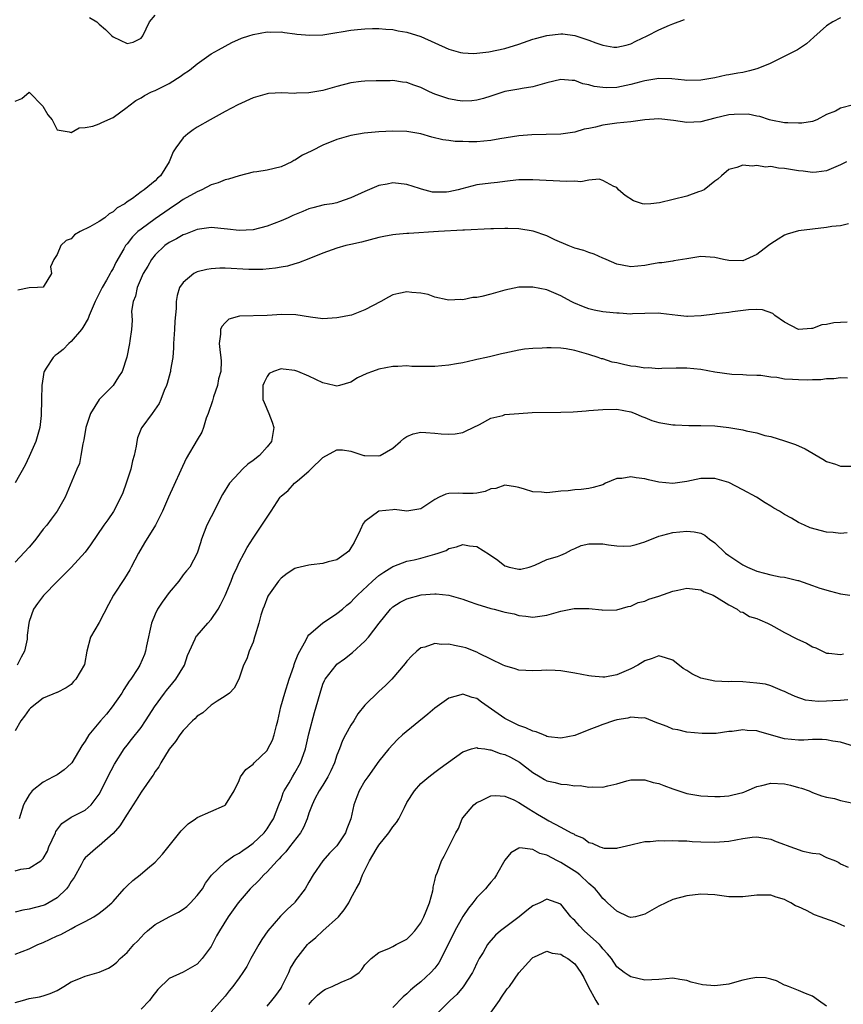
# Model space of a CAD drawing. Units: inches. Extents: x 2562000 to 2565000, y 1539000 to 1542000.
# Drawn here: x 2562540 to 2562657, y 1539976 to 1540117 of the extents above; entities that cross this region are included whole.
import ezdxf

# ---------------------------------------------------------------- set-up
doc = ezdxf.new("R2010")
doc.units = ezdxf.units.IN
doc.header["$MEASUREMENT"] = 0
doc.layers.add('LD25621539_2ft', color=93, linetype='Continuous')

msp = doc.modelspace()

# ---------------------------------------------------------------- linework, layer by layer
at = {"layer": 'LD25621539_2ft'}
for points, elevation in [([(2562539, 1540105.65), (2562539.93, 1540106.07), (2562541, 1540106.97), (2562542.93, 1540104.93), (2562543.69, 1540103.69), (2562544.28, 1540103), (2562545, 1540101.57), (2562546.73, 1540101.27), (2562547, 1540101.17), (2562548.16, 1540101.84), (2562549, 1540101.88), (2562550.08, 1540102.08), (2562551, 1540102.43), (2562551.37, 1540102.63), (2562553, 1540103.31), (2562555, 1540104.79), (2562555.23, 1540105), (2562556.25, 1540105.75), (2562557, 1540106.15), (2562557.5, 1540106.5), (2562558.49, 1540107), (2562559, 1540107.2), (2562561, 1540108.21), (2562562.72, 1540109.28), (2562563, 1540109.52), (2562563.9, 1540110.1), (2562565, 1540111.02), (2562567, 1540112.43), (2562568.05, 1540113), (2562569, 1540113.56), (2562569.95, 1540114.05), (2562571.34, 1540114.66), (2562572.38, 1540115), (2562573, 1540115.19), (2562575, 1540115.59), (2562575.56, 1540115.56), (2562577, 1540115.59), (2562577.48, 1540115.48), (2562579, 1540115.32), (2562579.27, 1540115.27), (2562581.11, 1540115.11), (2562583, 1540115.17), (2562585, 1540115.47), (2562585.58, 1540115.58), (2562587, 1540115.81), (2562587.94, 1540115.94), (2562589, 1540116.03), (2562590.08, 1540116.08), (2562591, 1540116.08), (2562591.98, 1540115.98), (2562593, 1540115.9), (2562593.73, 1540115.73), (2562595, 1540115.53), (2562597, 1540114.94), (2562599, 1540114.01), (2562601, 1540113.1), (2562602.65, 1540112.65), (2562603, 1540112.57), (2562604.51, 1540112.51), (2562605, 1540112.54), (2562606.73, 1540112.73), (2562609, 1540113.2), (2562611, 1540113.8), (2562613, 1540114.52), (2562613.37, 1540114.63), (2562615, 1540115.08), (2562617, 1540115.31), (2562617.3, 1540115.3), (2562619, 1540115.06), (2562621, 1540114.38), (2562621.99, 1540114.01), (2562623, 1540113.68), (2562624.59, 1540113.41), (2562625, 1540113.38), (2562626.32, 1540113.68), (2562627, 1540113.89), (2562627.73, 1540114.27), (2562629.33, 1540115), (2562631, 1540115.86), (2562632.56, 1540116.56), (2562633, 1540116.74), (2562634.67, 1540117.33)], 8340), ([(2562657, 1540117.58), (2562655.87, 1540117), (2562655, 1540116.45), (2562653.18, 1540114.82), (2562652.11, 1540113.89), (2562650.84, 1540113), (2562646.82, 1540111), (2562645, 1540110.28), (2562643.99, 1540110.01), (2562643, 1540109.79), (2562642.31, 1540109.69), (2562641, 1540109.42), (2562640.62, 1540109.38), (2562639, 1540109.02), (2562637, 1540108.68), (2562635, 1540108.63), (2562634.69, 1540108.69), (2562632.86, 1540108.86), (2562631, 1540108.89), (2562629, 1540108.56), (2562628.44, 1540108.44), (2562627, 1540108.04), (2562625, 1540107.64), (2562623.57, 1540107.57), (2562623, 1540107.6), (2562621.76, 1540107.76), (2562621, 1540108.02), (2562620.17, 1540108.17), (2562619, 1540108.61), (2562618.61, 1540108.61), (2562617, 1540108.77), (2562615, 1540108.31), (2562613, 1540107.71), (2562611.47, 1540107.47), (2562611, 1540107.37), (2562609, 1540107.04), (2562607, 1540106.4), (2562605.95, 1540106.05), (2562605, 1540105.79), (2562604.29, 1540105.71), (2562603, 1540105.67), (2562602.22, 1540105.78), (2562601, 1540105.99), (2562599, 1540106.66), (2562598.21, 1540107), (2562597, 1540107.6), (2562595.97, 1540107.97), (2562595, 1540108.35), (2562594.39, 1540108.39), (2562593, 1540108.61), (2562592.59, 1540108.59), (2562590.58, 1540108.58), (2562589, 1540108.52), (2562588.47, 1540108.47), (2562587, 1540108.28), (2562585, 1540107.77), (2562583, 1540107.2), (2562581, 1540106.85), (2562579.2, 1540106.8), (2562579, 1540106.78), (2562577.13, 1540106.87), (2562575.23, 1540106.77), (2562575, 1540106.74), (2562573, 1540106.13), (2562570.85, 1540105.15), (2562569, 1540104.18), (2562566.85, 1540103), (2562565, 1540101.94), (2562564.42, 1540101.58), (2562563.68, 1540101), (2562563, 1540100.4), (2562561.97, 1540099), (2562561.59, 1540098.41), (2562561.02, 1540097), (2562559.77, 1540095), (2562559.36, 1540094.64), (2562559, 1540094.27), (2562557.44, 1540093), (2562557, 1540092.69), (2562555.76, 1540091.76), (2562555, 1540091.26), (2562554.67, 1540091), (2562553.59, 1540090.41), (2562553, 1540089.82), (2562552.43, 1540089.57), (2562551.8, 1540089), (2562551, 1540088.47), (2562549.69, 1540087.69), (2562548.29, 1540087), (2562547.46, 1540086.54), (2562547, 1540085.99), (2562546.28, 1540085.72), (2562545.52, 1540085), (2562545, 1540083.73), (2562544.53, 1540083), (2562544.05, 1540081.95), (2562544.18, 1540081), (2562543, 1540079.06), (2562542.2, 1540079), (2562541, 1540078.96), (2562539.37, 1540078.63)], 8338), ([(2562549.64, 1540117.64), (2562550.66, 1540117), (2562551, 1540116.68), (2562551.92, 1540115.92), (2562552.82, 1540115), (2562553, 1540114.85), (2562555, 1540113.92), (2562555.88, 1540114.12), (2562557, 1540114.67), (2562557.24, 1540115), (2562558.2, 1540117), (2562559, 1540117.95)], 8342), ([(2562658.86, 1540105.14), (2562657, 1540104.68), (2562656.26, 1540104.26), (2562655, 1540103.75), (2562653.6, 1540103), (2562653, 1540102.78), (2562651.46, 1540102.54), (2562651, 1540102.53), (2562649.45, 1540102.55), (2562649, 1540102.59), (2562647, 1540102.95), (2562646.82, 1540103), (2562645.47, 1540103.47), (2562645, 1540103.51), (2562643.79, 1540103.79), (2562641.78, 1540103.78), (2562641, 1540103.7), (2562639, 1540103.24), (2562637, 1540102.72), (2562635, 1540102.61), (2562633.11, 1540102.89), (2562631, 1540103.14), (2562629, 1540103), (2562627, 1540102.71), (2562625, 1540102.5), (2562623, 1540102.24), (2562621.96, 1540101.96), (2562621, 1540101.76), (2562620.36, 1540101.64), (2562619, 1540101.23), (2562617, 1540100.97), (2562614.92, 1540100.92), (2562612.84, 1540100.84), (2562611, 1540100.69), (2562608.26, 1540100.26), (2562607, 1540100.02), (2562605, 1540099.86), (2562603.84, 1540099.84), (2562603, 1540099.89), (2562601.91, 1540099.91), (2562601, 1540100.06), (2562600.15, 1540100.15), (2562598.54, 1540100.54), (2562596.98, 1540100.98), (2562595, 1540101.32), (2562593, 1540101.38), (2562591, 1540101.28), (2562588.9, 1540101.1), (2562587, 1540100.77), (2562585, 1540100.19), (2562583, 1540099.37), (2562581.43, 1540098.57), (2562580.08, 1540097.92), (2562579, 1540097.22), (2562578.84, 1540097.16), (2562578.56, 1540097), (2562577, 1540096.29), (2562576.02, 1540096.02), (2562575, 1540095.81), (2562573.56, 1540095.56), (2562573, 1540095.49), (2562571, 1540094.99), (2562569.5, 1540094.5), (2562569, 1540094.42), (2562568.01, 1540093.99), (2562567, 1540093.7), (2562565.7, 1540093), (2562565, 1540092.72), (2562563, 1540091.59), (2562562.16, 1540091), (2562561.47, 1540090.53), (2562561, 1540090.23), (2562559, 1540088.84), (2562557, 1540087.37), (2562556.54, 1540087), (2562555.76, 1540086.24), (2562555, 1540085.24), (2562554.79, 1540085), (2562554.54, 1540084.54), (2562553.4, 1540082.6), (2562553, 1540081.73), (2562552.72, 1540081.28), (2562552.58, 1540081), (2562552.06, 1540080.06), (2562551.42, 1540079), (2562551.27, 1540078.73), (2562550.41, 1540077), (2562549.57, 1540075), (2562549.41, 1540074.59), (2562548.69, 1540073.31), (2562548.46, 1540073), (2562547, 1540071.28), (2562546.67, 1540071), (2562545.84, 1540070.16), (2562545, 1540069.47), (2562544.73, 1540069.27), (2562544.43, 1540069), (2562543.45, 1540067.45), (2562543.15, 1540067), (2562543.11, 1540066.89), (2562543, 1540066.21), (2562542.82, 1540065), (2562542.76, 1540063), (2562542.77, 1540062.77), (2562542.73, 1540061), (2562542.71, 1540060.71), (2562542.51, 1540059), (2562541.93, 1540057), (2562541, 1540054.84), (2562540.42, 1540053.59), (2562539, 1540051.06)], 8336), ([(2562657.83, 1540097), (2562657, 1540096.54), (2562655, 1540095.68), (2562653.53, 1540095.53), (2562653, 1540095.45), (2562651.65, 1540095.65), (2562651, 1540095.7), (2562649, 1540096.05), (2562648.1, 1540096.1), (2562647, 1540096.3), (2562646.25, 1540096.25), (2562645, 1540096.48), (2562644.36, 1540096.36), (2562643, 1540096.52), (2562642.16, 1540096.16), (2562641, 1540095.87), (2562639.95, 1540095), (2562639.47, 1540094.53), (2562639, 1540094.24), (2562637.47, 1540093), (2562637, 1540092.79), (2562636.69, 1540092.69), (2562635, 1540092.06), (2562631.12, 1540091.12), (2562629.89, 1540091), (2562629, 1540090.94), (2562628.68, 1540091), (2562627.41, 1540091.41), (2562626.19, 1540092.19), (2562625.26, 1540093), (2562625, 1540093.31), (2562624.56, 1540093.44), (2562623, 1540094.31), (2562622.49, 1540094.49), (2562621, 1540094.36), (2562619.85, 1540094.15), (2562619, 1540094.23), (2562617.83, 1540094.17), (2562613, 1540094.43), (2562611, 1540094.4), (2562609.75, 1540094.25), (2562609, 1540094.2), (2562607.96, 1540094.04), (2562607, 1540093.96), (2562605, 1540093.68), (2562602.85, 1540093.15), (2562602.33, 1540093), (2562601, 1540092.68), (2562600.66, 1540092.66), (2562599, 1540092.63), (2562598.66, 1540092.66), (2562597.09, 1540093.09), (2562596.81, 1540093.19), (2562595, 1540093.77), (2562593, 1540093.97), (2562592.2, 1540093.8), (2562591, 1540093.59), (2562589, 1540092.76), (2562587, 1540091.82), (2562585.2, 1540091.2), (2562585, 1540091.14), (2562584.31, 1540091), (2562583.18, 1540090.82), (2562581.57, 1540090.43), (2562581, 1540090.25), (2562580.11, 1540089.89), (2562578.7, 1540089.3), (2562578.04, 1540089), (2562577, 1540088.57), (2562575, 1540087.8), (2562573, 1540087.27), (2562571, 1540087.15), (2562569.35, 1540087.35), (2562567, 1540087.58), (2562565.37, 1540087.37), (2562565, 1540087.31), (2562563.37, 1540086.63), (2562563, 1540086.53), (2562562.04, 1540085.96), (2562561, 1540085.46), (2562560.37, 1540085), (2562559, 1540083.7), (2562558.47, 1540083), (2562557.94, 1540082.06), (2562557.31, 1540081), (2562556.44, 1540079), (2562556.21, 1540077.79), (2562555.88, 1540077), (2562555.65, 1540075.65), (2562555.68, 1540075), (2562555.73, 1540074.27), (2562555.63, 1540073), (2562555.4, 1540071.4), (2562555.36, 1540071), (2562554.96, 1540069.04), (2562554.29, 1540067), (2562553.77, 1540066.23), (2562553.01, 1540065), (2562551, 1540063.01), (2562549.75, 1540061), (2562549.09, 1540059), (2562548.79, 1540057.21), (2562548.65, 1540056.65), (2562548.4, 1540055), (2562548.17, 1540053.83), (2562547.8, 1540053), (2562546.15, 1540049), (2562544.98, 1540047), (2562544.12, 1540045.88), (2562543.5, 1540045), (2562543, 1540044.43), (2562541.94, 1540043), (2562541.52, 1540042.48), (2562541, 1540041.87), (2562539, 1540039.74)], 8334), ([(2562658.11, 1540088.11), (2562657, 1540087.83), (2562655.72, 1540087.72), (2562655, 1540087.58), (2562651, 1540087.1), (2562649.37, 1540086.63), (2562649, 1540086.51), (2562648.05, 1540085.95), (2562647, 1540085.25), (2562646.7, 1540085), (2562645, 1540083.71), (2562643.45, 1540083), (2562643, 1540082.85), (2562641, 1540082.86), (2562640.27, 1540083), (2562639, 1540083.32), (2562637, 1540083.45), (2562635, 1540083.13), (2562633.18, 1540082.82), (2562633, 1540082.8), (2562631.44, 1540082.56), (2562631, 1540082.53), (2562629.72, 1540082.28), (2562629, 1540082.17), (2562627, 1540081.98), (2562625.77, 1540082.23), (2562625, 1540082.36), (2562623.5, 1540083), (2562623.17, 1540083.17), (2562623, 1540083.23), (2562621.79, 1540083.79), (2562621, 1540084.03), (2562620.29, 1540084.29), (2562619, 1540084.64), (2562618.04, 1540085), (2562616.15, 1540085.85), (2562615, 1540086.41), (2562613.07, 1540087.07), (2562611, 1540087.4), (2562609.43, 1540087.43), (2562609, 1540087.46), (2562607.4, 1540087.4), (2562607, 1540087.41), (2562603.23, 1540087.23), (2562603, 1540087.2), (2562599.52, 1540087), (2562595.28, 1540086.72), (2562595, 1540086.73), (2562593.42, 1540086.58), (2562593, 1540086.55), (2562591.69, 1540086.31), (2562591, 1540086.17), (2562588.5, 1540085.5), (2562587, 1540085.18), (2562586.25, 1540085), (2562585, 1540084.66), (2562583, 1540083.9), (2562581, 1540083.09), (2562579.48, 1540082.52), (2562579, 1540082.4), (2562577.92, 1540082.08), (2562577, 1540081.93), (2562576.23, 1540081.77), (2562574.39, 1540081.61), (2562573, 1540081.59), (2562572.4, 1540081.6), (2562569, 1540081.77), (2562568.24, 1540081.76), (2562567, 1540081.68), (2562566.41, 1540081.59), (2562565, 1540081.23), (2562564.83, 1540081.17), (2562564.53, 1540081), (2562563, 1540079.73), (2562562.51, 1540079), (2562562.14, 1540077.86), (2562562.01, 1540077), (2562562, 1540076), (2562561.8, 1540074.2), (2562561.78, 1540073), (2562561.65, 1540071), (2562561.64, 1540070.36), (2562561.52, 1540069), (2562561.21, 1540067.21), (2562561.2, 1540067), (2562561.17, 1540066.83), (2562561, 1540066.35), (2562560.72, 1540065.28), (2562560.61, 1540065), (2562560.29, 1540064.29), (2562559.82, 1540063), (2562559.58, 1540062.42), (2562558.59, 1540061), (2562557.1, 1540059), (2562557.06, 1540058.94), (2562556.49, 1540057.51), (2562556.38, 1540057), (2562556.31, 1540056.31), (2562556.03, 1540055), (2562555.79, 1540054.21), (2562555.55, 1540053), (2562554.88, 1540051), (2562554.37, 1540049.63), (2562554.1, 1540049), (2562553.04, 1540046.96), (2562552.23, 1540045.77), (2562551.66, 1540045), (2562549.78, 1540042.22), (2562549, 1540041.13), (2562547, 1540038.94), (2562545.06, 1540037), (2562543.05, 1540034.95), (2562542.2, 1540033.8), (2562541.64, 1540033), (2562541, 1540031.22), (2562540.94, 1540031), (2562540.73, 1540029.27), (2562540.73, 1540029), (2562540.7, 1540028.7), (2562540.33, 1540027), (2562539.86, 1540026.14), (2562539.29, 1540025)], 8332), ([(2562657.94, 1540074.06), (2562657, 1540073.99), (2562656.03, 1540073.97), (2562655, 1540073.73), (2562654.33, 1540073.67), (2562653, 1540073.15), (2562652.85, 1540073.15), (2562651, 1540072.99), (2562649, 1540074.07), (2562647.61, 1540075), (2562647.29, 1540075.29), (2562645.81, 1540075.81), (2562645, 1540075.88), (2562643.83, 1540075.83), (2562641.53, 1540075.53), (2562641, 1540075.44), (2562639.23, 1540075.23), (2562639, 1540075.19), (2562637.05, 1540074.95), (2562635.13, 1540074.87), (2562635, 1540074.87), (2562633.75, 1540075), (2562631.29, 1540075.29), (2562631, 1540075.33), (2562629, 1540075.29), (2562627.23, 1540075.23), (2562627, 1540075.21), (2562625.32, 1540075.32), (2562625, 1540075.32), (2562623.47, 1540075.47), (2562623, 1540075.52), (2562621.76, 1540075.76), (2562621, 1540075.95), (2562620.24, 1540076.24), (2562618.84, 1540076.84), (2562618.5, 1540077), (2562617, 1540077.84), (2562615, 1540078.66), (2562613, 1540079.08), (2562611, 1540079.05), (2562609, 1540078.65), (2562607, 1540078.05), (2562605.72, 1540077.72), (2562605, 1540077.56), (2562604.44, 1540077.56), (2562603, 1540077.26), (2562602.71, 1540077.29), (2562601, 1540077.21), (2562600.76, 1540077.24), (2562599, 1540077.61), (2562598.02, 1540078.02), (2562597, 1540078.18), (2562595.7, 1540078.3), (2562595, 1540078.4), (2562593.83, 1540078.17), (2562593, 1540077.94), (2562592.35, 1540077.65), (2562591.29, 1540077), (2562589, 1540075.83), (2562587.07, 1540075.07), (2562586.79, 1540075), (2562585.28, 1540074.72), (2562585, 1540074.65), (2562583, 1540074.55), (2562581.23, 1540074.77), (2562579.12, 1540075.12), (2562577.14, 1540075.14), (2562575, 1540075.01), (2562571.09, 1540074.91), (2562569.54, 1540074.46), (2562569, 1540073.97), (2562568.55, 1540073.45), (2562568.36, 1540073), (2562568.35, 1540072.35), (2562568.15, 1540071), (2562568.28, 1540069.72), (2562568.42, 1540069), (2562568.46, 1540068.46), (2562568.38, 1540067), (2562568.07, 1540065.93), (2562567.9, 1540065), (2562567.35, 1540063.35), (2562567.24, 1540063), (2562567.21, 1540062.79), (2562566.58, 1540061), (2562566.31, 1540060.31), (2562565.93, 1540059), (2562565.69, 1540058.31), (2562565, 1540057.22), (2562563.44, 1540054.56), (2562560.91, 1540049), (2562560.08, 1540047), (2562559.08, 1540045), (2562557.5, 1540042.5), (2562556.64, 1540041), (2562555.6, 1540039), (2562555.38, 1540038.62), (2562554.62, 1540037.38), (2562553.06, 1540035), (2562552.34, 1540033.66), (2562551, 1540031.07), (2562549.77, 1540029), (2562549.23, 1540027), (2562548.93, 1540025.07), (2562547.67, 1540023), (2562547.33, 1540022.67), (2562547, 1540022.2), (2562546.27, 1540021.73), (2562545, 1540021.09), (2562544.95, 1540021.05), (2562543, 1540020.27), (2562541.17, 1540018.83), (2562541, 1540018.66), (2562540.32, 1540017.68), (2562539.81, 1540017), (2562539, 1540015.6)], 8330), ([(2562657.96, 1540066.04), (2562657, 1540066.11), (2562656.04, 1540065.96), (2562655, 1540065.96), (2562654.18, 1540065.82), (2562653, 1540065.82), (2562652.23, 1540065.77), (2562651, 1540065.79), (2562650.14, 1540065.86), (2562649, 1540065.91), (2562647.88, 1540066.12), (2562647, 1540066.18), (2562645.6, 1540066.4), (2562645, 1540066.43), (2562643.54, 1540066.46), (2562643, 1540066.5), (2562641.44, 1540066.56), (2562639, 1540066.91), (2562637, 1540067.27), (2562635, 1540067.47), (2562633.47, 1540067.47), (2562631.44, 1540067.44), (2562631, 1540067.39), (2562629.51, 1540067.51), (2562629, 1540067.48), (2562627.71, 1540067.71), (2562627, 1540067.78), (2562625.98, 1540067.98), (2562625, 1540068.23), (2562624.35, 1540068.35), (2562623, 1540068.8), (2562622.83, 1540068.83), (2562622.36, 1540069), (2562621, 1540069.44), (2562619, 1540070.01), (2562617.78, 1540070.22), (2562617, 1540070.34), (2562615.61, 1540070.39), (2562615, 1540070.39), (2562614.32, 1540070.32), (2562613, 1540070.29), (2562611.82, 1540070.18), (2562611, 1540070.04), (2562609, 1540069.64), (2562608.5, 1540069.5), (2562607, 1540069.16), (2562606.36, 1540069), (2562605, 1540068.69), (2562604.63, 1540068.63), (2562603, 1540068.25), (2562602.11, 1540068.11), (2562601, 1540067.88), (2562599, 1540067.71), (2562597.69, 1540067.69), (2562597, 1540067.73), (2562595.72, 1540067.72), (2562595, 1540067.8), (2562593.71, 1540067.71), (2562593, 1540067.71), (2562591, 1540067.34), (2562590.1, 1540067), (2562589.28, 1540066.72), (2562587.92, 1540066.08), (2562587, 1540065.49), (2562585.37, 1540065), (2562585, 1540064.92), (2562584.59, 1540065), (2562583, 1540065.38), (2562581, 1540066.34), (2562579.4, 1540067), (2562579, 1540067.15), (2562577.32, 1540067.32), (2562577, 1540067.39), (2562575.91, 1540067), (2562575.31, 1540066.69), (2562575, 1540066.29), (2562574.57, 1540065.43), (2562574.4, 1540065), (2562574.39, 1540064.39), (2562574.41, 1540063), (2562574.57, 1540062.57), (2562575.26, 1540061), (2562575.75, 1540059.75), (2562575.98, 1540059), (2562575.65, 1540057), (2562575, 1540056.21), (2562573.92, 1540055), (2562573, 1540054.27), (2562572.28, 1540053.72), (2562571.49, 1540053), (2562571, 1540052.5), (2562569.63, 1540051), (2562568.62, 1540049.38), (2562567, 1540046.2), (2562566.42, 1540045), (2562566.01, 1540044.01), (2562565.62, 1540043), (2562565.5, 1540042.5), (2562565, 1540041), (2562563.95, 1540039), (2562563.51, 1540038.49), (2562563, 1540037.92), (2562562.37, 1540037), (2562561, 1540035.4), (2562560, 1540034), (2562559.34, 1540033), (2562559, 1540032.29), (2562558.47, 1540031), (2562557.77, 1540027.77), (2562557.65, 1540027), (2562557.47, 1540026.53), (2562556.8, 1540025), (2562556.51, 1540024.51), (2562555.54, 1540023), (2562555.31, 1540022.69), (2562554.52, 1540021.48), (2562554.26, 1540021), (2562552.87, 1540019), (2562552.04, 1540017.96), (2562551.19, 1540017), (2562549.55, 1540015), (2562549, 1540014.11), (2562548.54, 1540013.46), (2562547.08, 1540011), (2562547, 1540010.9), (2562546, 1540010), (2562545, 1540009.31), (2562544.43, 1540009), (2562543, 1540008.26), (2562541.41, 1540007), (2562541, 1540006.42), (2562540.47, 1540005.53), (2562540.21, 1540005), (2562539.58, 1540003)], 8328), ([(2562539, 1539995.56), (2562539.81, 1539995.81), (2562541, 1539995.93), (2562542.67, 1539997), (2562543, 1539997.31), (2562543.62, 1539998.38), (2562543.83, 1539999), (2562544.77, 1540001), (2562544.83, 1540001.17), (2562545.67, 1540002.33), (2562547, 1540003.22), (2562549, 1540004.24), (2562549.87, 1540005), (2562551, 1540006.54), (2562551.52, 1540007.52), (2562552.25, 1540009), (2562553.2, 1540010.8), (2562554.59, 1540013), (2562555, 1540013.52), (2562555.64, 1540014.36), (2562557, 1540016.07), (2562557.65, 1540017), (2562558.16, 1540017.84), (2562558.92, 1540019), (2562560.33, 1540021), (2562560.63, 1540021.37), (2562561.54, 1540022.46), (2562561.96, 1540023), (2562563.19, 1540025), (2562563.64, 1540026.36), (2562563.9, 1540027), (2562564.74, 1540028.74), (2562564.83, 1540029), (2562564.89, 1540029.11), (2562565, 1540029.22), (2562566.53, 1540031), (2562567, 1540031.5), (2562568, 1540033), (2562568.37, 1540033.63), (2562569.04, 1540034.96), (2562569.88, 1540037), (2562570.17, 1540037.83), (2562570.71, 1540039), (2562571, 1540039.67), (2562571.74, 1540041), (2562572.16, 1540041.84), (2562573, 1540043.16), (2562574.26, 1540045), (2562575, 1540046.15), (2562575.61, 1540047), (2562576.87, 1540049), (2562577, 1540049.16), (2562578.02, 1540049.98), (2562578.95, 1540051), (2562579.37, 1540051.37), (2562581, 1540052.73), (2562581.25, 1540053), (2562583, 1540054.69), (2562585, 1540055.81), (2562585.77, 1540055.77), (2562587, 1540055.62), (2562588.86, 1540055), (2562589, 1540054.97), (2562591, 1540054.95), (2562591.16, 1540055), (2562593, 1540056.03), (2562594.1, 1540057), (2562594.57, 1540057.43), (2562595, 1540057.71), (2562595.91, 1540058.09), (2562597, 1540058.3), (2562597.71, 1540058.29), (2562599, 1540058.18), (2562599.91, 1540058.09), (2562601, 1540058.02), (2562601.9, 1540058.1), (2562603, 1540058.25), (2562603.48, 1540058.52), (2562605.39, 1540059.39), (2562607, 1540060.3), (2562608.71, 1540060.71), (2562609, 1540060.82), (2562610.99, 1540061.01), (2562612.89, 1540061.11), (2562617, 1540061.17), (2562618.76, 1540061.24), (2562620.64, 1540061.36), (2562621, 1540061.41), (2562623, 1540061.58), (2562625, 1540061.61), (2562627, 1540061.24), (2562627.61, 1540061), (2562628.57, 1540060.57), (2562629, 1540060.41), (2562629.99, 1540059.99), (2562631, 1540059.7), (2562631.58, 1540059.58), (2562633, 1540059.37), (2562633.35, 1540059.35), (2562635.29, 1540059.29), (2562637, 1540059.29), (2562639, 1540059.21), (2562641, 1540058.99), (2562643, 1540058.64), (2562643.51, 1540058.49), (2562645, 1540058.2), (2562646.17, 1540057.83), (2562647, 1540057.68), (2562649, 1540057.07), (2562650.53, 1540056.53), (2562651.91, 1540055.91), (2562654.47, 1540054.47), (2562655, 1540054.14), (2562656.27, 1540053.73), (2562657, 1540053.46), (2562658.55, 1540053.45)], 8326), ([(2562657.92, 1540043.92), (2562657, 1540043.81), (2562655.95, 1540043.95), (2562655, 1540043.99), (2562652.65, 1540044.65), (2562651.84, 1540045), (2562651, 1540045.4), (2562650, 1540046), (2562649, 1540046.55), (2562648.28, 1540047), (2562647.46, 1540047.46), (2562647, 1540047.75), (2562646.2, 1540048.2), (2562644.96, 1540049), (2562643, 1540050.07), (2562641, 1540051.1), (2562639, 1540051.69), (2562637, 1540051.69), (2562635, 1540051.28), (2562633, 1540050.98), (2562631, 1540051.15), (2562629.52, 1540051.52), (2562629, 1540051.63), (2562627.79, 1540051.79), (2562627, 1540051.95), (2562625.7, 1540051.7), (2562625, 1540051.7), (2562623.39, 1540051), (2562623, 1540050.8), (2562621.62, 1540050.38), (2562621, 1540050.24), (2562619.9, 1540050.1), (2562619, 1540050.09), (2562618.07, 1540049.93), (2562617, 1540049.88), (2562616.22, 1540049.78), (2562615, 1540049.66), (2562614.26, 1540049.74), (2562613, 1540049.8), (2562611.83, 1540050.17), (2562611, 1540050.4), (2562610.51, 1540050.51), (2562609, 1540050.72), (2562607.73, 1540050.27), (2562607, 1540050.19), (2562606.18, 1540049.82), (2562605, 1540049.6), (2562604.45, 1540049.55), (2562603, 1540049.53), (2562602.43, 1540049.57), (2562601, 1540049.52), (2562600.56, 1540049.44), (2562599.6, 1540049), (2562599, 1540048.7), (2562597, 1540047.34), (2562595, 1540047.02), (2562593.23, 1540047.23), (2562593, 1540047.22), (2562591, 1540047.01), (2562589, 1540045.55), (2562588.74, 1540045.26), (2562588.32, 1540044.32), (2562587.47, 1540042.53), (2562587, 1540041.77), (2562586.69, 1540041.31), (2562586.32, 1540041), (2562585, 1540040.07), (2562583.75, 1540039.75), (2562583, 1540039.54), (2562581.32, 1540039.32), (2562581, 1540039.31), (2562579.13, 1540038.87), (2562579, 1540038.82), (2562577.9, 1540038.1), (2562577, 1540037.41), (2562576.63, 1540037), (2562575.2, 1540035), (2562575.13, 1540034.87), (2562574.58, 1540033.42), (2562574.4, 1540033), (2562574.12, 1540032.12), (2562573.83, 1540031), (2562573.29, 1540029.29), (2562573.22, 1540029), (2562573, 1540028.28), (2562572.46, 1540027), (2562572.11, 1540025.89), (2562571.64, 1540025), (2562570.95, 1540023), (2562570.31, 1540021.69), (2562569.62, 1540021), (2562569, 1540020.56), (2562567.85, 1540019.85), (2562567, 1540019.24), (2562565.82, 1540018.18), (2562565, 1540017.69), (2562564.69, 1540017.31), (2562564.35, 1540017), (2562563, 1540015.64), (2562562.52, 1540015), (2562561.93, 1540014.07), (2562561, 1540012.95), (2562559.83, 1540011), (2562559.54, 1540010.46), (2562559, 1540009.76), (2562558.73, 1540009.27), (2562558.54, 1540009), (2562557, 1540006.83), (2562556.31, 1540005.69), (2562555, 1540003.68), (2562553.98, 1540002.02), (2562553, 1540000.9), (2562551, 1539999.12), (2562550.82, 1539999), (2562549, 1539997.4), (2562548.81, 1539997.19), (2562548.43, 1539996.43), (2562547.41, 1539994.59), (2562547, 1539994.02), (2562546.63, 1539993.37), (2562546.35, 1539993), (2562545, 1539991.68), (2562543.28, 1539990.72), (2562543, 1539990.6), (2562541, 1539990.07), (2562540.07, 1539989.93), (2562539, 1539989.64)], 8324), ([(2562539, 1539983.62), (2562541, 1539984.4), (2562542.25, 1539985), (2562543, 1539985.31), (2562545, 1539986.26), (2562545.53, 1539986.47), (2562547, 1539987.24), (2562547.59, 1539987.59), (2562549, 1539988.3), (2562550.26, 1539989), (2562551, 1539989.51), (2562551.85, 1539990.16), (2562552.81, 1539991), (2562553, 1539991.19), (2562554.59, 1539993), (2562555, 1539993.43), (2562555.82, 1539994.18), (2562556.86, 1539995), (2562557.9, 1539995.9), (2562559, 1539996.81), (2562560.06, 1539997.94), (2562562.74, 1540001.26), (2562563.71, 1540002.29), (2562564.76, 1540003), (2562565, 1540003.18), (2562568.9, 1540004.9), (2562569, 1540004.95), (2562569.06, 1540005), (2562570.3, 1540007), (2562571, 1540008.47), (2562571.21, 1540009), (2562571.96, 1540010.04), (2562573, 1540010.81), (2562573.16, 1540011), (2562575, 1540012.79), (2562575.13, 1540013), (2562575.77, 1540014.24), (2562576.04, 1540015), (2562576.36, 1540016.36), (2562576.54, 1540017), (2562576.99, 1540019), (2562577.54, 1540021), (2562578.19, 1540023), (2562578.83, 1540024.83), (2562578.9, 1540025.1), (2562579, 1540025.35), (2562579.43, 1540026.57), (2562580.61, 1540028.61), (2562580.85, 1540029.15), (2562581, 1540029.3), (2562582.91, 1540031), (2562585, 1540032.36), (2562585.77, 1540033), (2562586.42, 1540033.58), (2562587, 1540033.98), (2562587.48, 1540034.52), (2562587.95, 1540035), (2562590.1, 1540037), (2562591, 1540037.81), (2562591.69, 1540038.31), (2562592.85, 1540039), (2562593, 1540039.1), (2562593.14, 1540039.14), (2562595, 1540039.85), (2562596.05, 1540040.05), (2562597, 1540040.29), (2562599, 1540040.84), (2562599.48, 1540041), (2562600.59, 1540041.41), (2562601, 1540041.67), (2562602.11, 1540041.89), (2562603, 1540042.26), (2562603.94, 1540042.06), (2562605, 1540041.94), (2562606.81, 1540040.81), (2562608.01, 1540040.01), (2562609, 1540039.21), (2562609.17, 1540039.17), (2562609.61, 1540039), (2562611, 1540038.7), (2562611.27, 1540038.73), (2562612.49, 1540039), (2562613.27, 1540039.27), (2562615, 1540040.09), (2562616.52, 1540040.52), (2562617, 1540040.7), (2562617.65, 1540041), (2562618.51, 1540041.49), (2562619, 1540041.65), (2562619.92, 1540042.08), (2562621, 1540042.32), (2562621.64, 1540042.36), (2562623, 1540042.32), (2562623.8, 1540042.2), (2562625, 1540042.05), (2562625.99, 1540042.01), (2562627, 1540042.05), (2562627.77, 1540042.23), (2562629, 1540042.63), (2562631, 1540043.46), (2562631.57, 1540043.57), (2562633, 1540043.95), (2562635, 1540044.14), (2562636.07, 1540044.07), (2562637, 1540043.85), (2562637.57, 1540043.58), (2562638.24, 1540043), (2562639, 1540042.47), (2562640.55, 1540041), (2562641, 1540040.65), (2562642.02, 1540040.02), (2562643, 1540039.34), (2562643.68, 1540039), (2562645, 1540038.43), (2562646.14, 1540038.14), (2562647, 1540037.89), (2562648.38, 1540037.62), (2562649, 1540037.55), (2562650.89, 1540037.11), (2562651, 1540037.1), (2562653, 1540036.4), (2562654.01, 1540036.01), (2562655.57, 1540035.57), (2562657, 1540035.21), (2562658.3, 1540035)], 8322), ([(2562539, 1539976.71), (2562540.05, 1539977), (2562541, 1539977.29), (2562542.46, 1539977.54), (2562543, 1539977.68), (2562544, 1539978), (2562545, 1539978.43), (2562545.97, 1539979), (2562547, 1539979.66), (2562548.1, 1539980.1), (2562549, 1539980.5), (2562551, 1539981.06), (2562552.35, 1539981.65), (2562553, 1539982.08), (2562553.52, 1539982.48), (2562554.02, 1539983), (2562555, 1539983.9), (2562555.96, 1539985), (2562556.48, 1539985.52), (2562557, 1539986.09), (2562557.45, 1539986.55), (2562557.93, 1539987), (2562559, 1539987.88), (2562561.01, 1539989), (2562562.33, 1539989.67), (2562563, 1539990.06), (2562563.55, 1539990.45), (2562564.08, 1539991), (2562565, 1539992.01), (2562565.76, 1539993), (2562566.21, 1539993.79), (2562567.07, 1539994.93), (2562569, 1539996.8), (2562570.27, 1539997.73), (2562571, 1539998.08), (2562571.52, 1539998.48), (2562572.32, 1539999), (2562573, 1539999.51), (2562574.57, 1540001), (2562575, 1540001.55), (2562575.56, 1540002.44), (2562575.92, 1540003), (2562576.7, 1540005), (2562576.77, 1540005.23), (2562577, 1540005.78), (2562577.3, 1540006.7), (2562577.44, 1540007), (2562578.17, 1540008.17), (2562578.64, 1540009), (2562579, 1540009.58), (2562579.8, 1540011), (2562580.21, 1540012.21), (2562580.5, 1540013), (2562581, 1540015.18), (2562581.77, 1540018.23), (2562582.02, 1540019), (2562582.58, 1540021), (2562583, 1540022.28), (2562583.21, 1540022.8), (2562583.31, 1540023), (2562584.88, 1540025), (2562585, 1540025.11), (2562586.09, 1540025.91), (2562587.21, 1540026.8), (2562589, 1540028.4), (2562589.53, 1540029), (2562591.03, 1540031), (2562592.64, 1540033), (2562593, 1540033.33), (2562594.02, 1540033.98), (2562595, 1540034.48), (2562597.04, 1540035.04), (2562599, 1540035.2), (2562599.2, 1540035.2), (2562601, 1540034.98), (2562603, 1540034.41), (2562603.89, 1540034.11), (2562605, 1540033.71), (2562607, 1540033.11), (2562607.48, 1540033), (2562608.68, 1540032.68), (2562609, 1540032.58), (2562610.31, 1540032.31), (2562611, 1540032.08), (2562611.99, 1540031.99), (2562613, 1540031.83), (2562615, 1540032.13), (2562617, 1540032.7), (2562618.92, 1540033.08), (2562619, 1540033.1), (2562620.92, 1540033.08), (2562621, 1540033.1), (2562622.88, 1540032.88), (2562623, 1540032.84), (2562625, 1540032.89), (2562626.63, 1540033.37), (2562627, 1540033.42), (2562628.05, 1540033.95), (2562629, 1540034.14), (2562629.57, 1540034.43), (2562631, 1540034.86), (2562633, 1540035.56), (2562633.72, 1540035.72), (2562635, 1540035.99), (2562637, 1540035.75), (2562637.47, 1540035.47), (2562638.77, 1540035), (2562639.28, 1540034.72), (2562641, 1540033.6), (2562642.19, 1540033), (2562642.63, 1540032.63), (2562643, 1540032.56), (2562643.96, 1540031.96), (2562645, 1540031.68), (2562645.46, 1540031.46), (2562646.54, 1540031), (2562646.83, 1540030.83), (2562647, 1540030.77), (2562647.47, 1540030.53), (2562649, 1540029.67), (2562650.76, 1540028.76), (2562652.14, 1540028.14), (2562653, 1540027.59), (2562653.44, 1540027.44), (2562655, 1540026.71), (2562655.3, 1540026.7), (2562657, 1540026.52), (2562657.39, 1540026.61)], 8320), ([(2562658.02, 1540020.02), (2562657, 1540019.92), (2562655.87, 1540019.87), (2562655, 1540019.81), (2562653.8, 1540019.8), (2562651.99, 1540020), (2562650.5, 1540020.5), (2562649.44, 1540021), (2562649, 1540021.22), (2562648.68, 1540021.32), (2562647, 1540022.03), (2562646.25, 1540022.25), (2562645, 1540022.42), (2562643, 1540022.59), (2562641.37, 1540022.63), (2562641, 1540022.62), (2562639, 1540022.68), (2562637, 1540023.12), (2562635.75, 1540023.75), (2562635, 1540024.21), (2562634.5, 1540024.5), (2562633, 1540025.72), (2562631.97, 1540026.03), (2562631, 1540026.34), (2562630.07, 1540025.93), (2562629, 1540025.6), (2562628.01, 1540025), (2562627, 1540024.44), (2562625, 1540023.59), (2562623.28, 1540023.28), (2562623, 1540023.25), (2562621.4, 1540023.4), (2562621, 1540023.45), (2562619, 1540023.86), (2562617, 1540024.18), (2562616.2, 1540024.2), (2562615, 1540024.28), (2562614.22, 1540024.22), (2562613, 1540024.18), (2562611, 1540024.26), (2562610.47, 1540024.47), (2562609, 1540024.87), (2562608.78, 1540025), (2562607, 1540025.85), (2562605.33, 1540026.67), (2562605, 1540026.85), (2562603.44, 1540027.44), (2562603, 1540027.58), (2562601.78, 1540027.78), (2562601, 1540027.99), (2562599.94, 1540027.94), (2562599, 1540028.08), (2562597.57, 1540027.57), (2562597, 1540027.46), (2562596.43, 1540027), (2562595.68, 1540026.32), (2562595, 1540025.56), (2562594.76, 1540025.24), (2562592.84, 1540023), (2562591.94, 1540022.06), (2562591, 1540021.2), (2562589, 1540019.27), (2562588, 1540018), (2562587.4, 1540017), (2562587, 1540016.41), (2562586.22, 1540015), (2562585.81, 1540014.19), (2562585.34, 1540013), (2562585, 1540012.09), (2562584.64, 1540011), (2562584.13, 1540009.87), (2562583.71, 1540009), (2562583, 1540007.84), (2562582.45, 1540007), (2562581.85, 1540005.85), (2562581.44, 1540005), (2562581, 1540003.8), (2562580.74, 1540003), (2562580.23, 1540001.77), (2562579.77, 1540001), (2562578.21, 1539999), (2562577.7, 1539998.3), (2562577, 1539997.59), (2562576.73, 1539997.27), (2562576.44, 1539997), (2562575, 1539995.42), (2562574.54, 1539995), (2562573.83, 1539994.17), (2562572.58, 1539993), (2562570.86, 1539991), (2562569.46, 1539989), (2562568.22, 1539987), (2562567.76, 1539986.24), (2562567.15, 1539985), (2562567, 1539984.74), (2562565.74, 1539983), (2562565, 1539982.22), (2562563, 1539981.07), (2562561, 1539980.16), (2562559.4, 1539978.6), (2562558.53, 1539977.47), (2562558.2, 1539977), (2562557, 1539975.76)], 8318), ([(2562659, 1540013.33), (2562657, 1540013.96), (2562655.87, 1540014.13), (2562655, 1540014.31), (2562654.36, 1540014.36), (2562653, 1540014.33), (2562651.74, 1540014.26), (2562651, 1540014.27), (2562649, 1540014.46), (2562645.43, 1540015.43), (2562645, 1540015.59), (2562643.65, 1540015.65), (2562643, 1540015.73), (2562641.51, 1540015.51), (2562641, 1540015.48), (2562639.22, 1540015.22), (2562637.19, 1540015.19), (2562635, 1540015.42), (2562633.72, 1540015.72), (2562633, 1540015.84), (2562632.19, 1540016.19), (2562631, 1540016.62), (2562630.74, 1540016.74), (2562629, 1540017.43), (2562628.6, 1540017.4), (2562627, 1540017.56), (2562626.58, 1540017.42), (2562625, 1540017.14), (2562624.51, 1540017), (2562623, 1540016.5), (2562622.14, 1540016.14), (2562621, 1540015.75), (2562619, 1540014.94), (2562617, 1540014.55), (2562615.26, 1540014.74), (2562615, 1540014.8), (2562614.88, 1540014.88), (2562614.53, 1540015), (2562613.46, 1540015.46), (2562613, 1540015.52), (2562612.01, 1540016.01), (2562611, 1540016.35), (2562609.66, 1540017), (2562609, 1540017.37), (2562605.68, 1540019.68), (2562605, 1540020.2), (2562604.35, 1540020.35), (2562603, 1540020.82), (2562602.73, 1540020.73), (2562601, 1540020.27), (2562599, 1540018.83), (2562598.01, 1540017.99), (2562594.36, 1540015), (2562593.65, 1540014.35), (2562593, 1540013.62), (2562592.4, 1540013), (2562591, 1540011.23), (2562589.4, 1540009), (2562589, 1540008.42), (2562588.19, 1540007), (2562587.84, 1540006.16), (2562587.41, 1540005), (2562586.98, 1540003), (2562586.41, 1540001.59), (2562586.23, 1540001), (2562585, 1539999.16), (2562584.86, 1539999), (2562583.93, 1539998.07), (2562582.96, 1539997), (2562581.58, 1539995), (2562581, 1539993.92), (2562580.44, 1539993), (2562579, 1539991.08), (2562578.93, 1539991), (2562577.93, 1539990.07), (2562576.91, 1539989.09), (2562575.11, 1539987), (2562574.28, 1539985.72), (2562573.82, 1539985), (2562572.69, 1539983), (2562572.12, 1539981.88), (2562571.55, 1539981), (2562571, 1539980.26), (2562570.11, 1539979), (2562569.59, 1539978.41), (2562569, 1539977.65), (2562567, 1539975.37)], 8316), ([(2562575, 1539976.2), (2562575.71, 1539977), (2562576.26, 1539977.74), (2562577, 1539978.77), (2562577.14, 1539979), (2562578.14, 1539981), (2562578.38, 1539981.62), (2562579.1, 1539982.9), (2562580.77, 1539985), (2562581, 1539985.23), (2562581.96, 1539986.04), (2562582.96, 1539987), (2562585.21, 1539989), (2562586.02, 1539989.98), (2562586.71, 1539991), (2562587, 1539991.59), (2562587.76, 1539993), (2562588.22, 1539993.78), (2562588.63, 1539995), (2562589.66, 1539997), (2562590.6, 1539998.6), (2562591, 1539999.21), (2562592.4, 1540001), (2562593, 1540001.87), (2562593.52, 1540002.48), (2562593.84, 1540003), (2562594.64, 1540004.64), (2562595, 1540005.33), (2562596.07, 1540007), (2562597, 1540008.05), (2562598.11, 1540009), (2562599, 1540009.69), (2562599.77, 1540010.23), (2562603, 1540012.59), (2562604.24, 1540013), (2562604.82, 1540013.18), (2562605, 1540013.19), (2562605.13, 1540013.13), (2562606.14, 1540013), (2562606.87, 1540012.87), (2562607, 1540012.88), (2562608.34, 1540012.34), (2562609, 1540012.19), (2562609.8, 1540011.8), (2562611.1, 1540011.1), (2562613, 1540009.64), (2562614.05, 1540009), (2562614.65, 1540008.65), (2562615, 1540008.46), (2562616.19, 1540008.19), (2562617, 1540007.94), (2562617.93, 1540007.93), (2562619, 1540007.74), (2562619.76, 1540007.76), (2562621, 1540007.54), (2562621.6, 1540007.6), (2562623, 1540007.52), (2562623.74, 1540007.74), (2562625, 1540008.01), (2562626.42, 1540008.42), (2562627, 1540008.6), (2562628.56, 1540008.56), (2562629, 1540008.6), (2562630.22, 1540008.22), (2562631, 1540008.06), (2562631.75, 1540007.75), (2562633, 1540007.29), (2562633.85, 1540007), (2562635, 1540006.64), (2562637, 1540006.3), (2562639, 1540006.19), (2562639.79, 1540006.21), (2562641, 1540006.3), (2562641.58, 1540006.42), (2562643, 1540006.78), (2562643.17, 1540006.83), (2562643.59, 1540007), (2562645, 1540007.61), (2562645.76, 1540007.76), (2562647, 1540008.1), (2562649, 1540008), (2562649.84, 1540007.84), (2562651, 1540007.5), (2562651.4, 1540007.4), (2562652.48, 1540007), (2562653, 1540006.76), (2562654.27, 1540006.27), (2562655, 1540006.1), (2562656.11, 1540005.89), (2562657, 1540005.64), (2562658.78, 1540005.22)], 8314), ([(2562581, 1539976.45), (2562581.47, 1539977), (2562582.21, 1539977.79), (2562583, 1539978.41), (2562583.37, 1539978.63), (2562584.31, 1539979), (2562585.62, 1539979.62), (2562587, 1539980.21), (2562588.15, 1539981), (2562588.54, 1539981.46), (2562589, 1539982.09), (2562589.91, 1539983), (2562591, 1539983.89), (2562592.5, 1539984.5), (2562593, 1539984.74), (2562593.47, 1539985), (2562595, 1539985.78), (2562595.59, 1539986.41), (2562596.11, 1539987), (2562597, 1539988.13), (2562597.44, 1539989), (2562597.77, 1539989.77), (2562598.24, 1539991), (2562598.72, 1539992.72), (2562598.77, 1539993), (2562598.77, 1539993.23), (2562599, 1539994.16), (2562599.14, 1539994.86), (2562599.37, 1539995.37), (2562599.96, 1539997), (2562600.32, 1539997.68), (2562602, 1540001), (2562602.37, 1540001.63), (2562602.91, 1540003), (2562603, 1540003.13), (2562604.58, 1540005), (2562605, 1540005.32), (2562605.59, 1540005.59), (2562607, 1540006.29), (2562607.66, 1540006.34), (2562609, 1540006.26), (2562610.29, 1540005.71), (2562611, 1540005.36), (2562612.41, 1540004.41), (2562613.69, 1540003.69), (2562614.79, 1540003), (2562615.29, 1540002.71), (2562617, 1540001.82), (2562618.5, 1540001), (2562618.84, 1540000.84), (2562619, 1540000.73), (2562620.22, 1540000.22), (2562621, 1539999.62), (2562621.5, 1539999.5), (2562622.57, 1539999), (2562622.9, 1539998.9), (2562623, 1539998.84), (2562623.19, 1539998.81), (2562625, 1539998.81), (2562625.17, 1539998.83), (2562627, 1539999.29), (2562627.37, 1539999.37), (2562629, 1539999.77), (2562629.77, 1539999.77), (2562631, 1539999.92), (2562631.84, 1539999.84), (2562633, 1539999.9), (2562633.83, 1539999.83), (2562635, 1539999.84), (2562635.78, 1539999.78), (2562637, 1539999.71), (2562639, 1539999.64), (2562641, 1539999.82), (2562643, 1540000.2), (2562644.36, 1540000.36), (2562645, 1540000.41), (2562647, 1540000.1), (2562647.77, 1539999.77), (2562649, 1539999.32), (2562649.22, 1539999.22), (2562651.61, 1539998.39), (2562653, 1539998.09), (2562654, 1539998), (2562655, 1539997.49), (2562656.26, 1539997), (2562656.76, 1539996.76), (2562657, 1539996.56), (2562658.09, 1539996.09)], 8312), ([(2562657.59, 1539987.59), (2562657, 1539987.9), (2562656.22, 1539988.22), (2562654.74, 1539988.74), (2562654.07, 1539989), (2562653.26, 1539989.26), (2562652.11, 1539989.89), (2562651, 1539990.41), (2562650.57, 1539990.57), (2562649.87, 1539991), (2562649.29, 1539991.29), (2562649, 1539991.45), (2562647.8, 1539991.8), (2562647, 1539992.07), (2562645, 1539992.09), (2562643, 1539991.82), (2562641.86, 1539991.86), (2562641, 1539991.86), (2562639, 1539992.15), (2562637, 1539992.24), (2562635, 1539992), (2562633, 1539991.44), (2562632.03, 1539991), (2562631, 1539990.5), (2562629, 1539989.34), (2562627.68, 1539989), (2562627, 1539988.88), (2562626.67, 1539989), (2562625, 1539989.78), (2562623.66, 1539991), (2562623.34, 1539991.34), (2562623, 1539991.6), (2562622.41, 1539992.41), (2562621.9, 1539993), (2562621, 1539993.76), (2562619.7, 1539995), (2562619.3, 1539995.3), (2562617, 1539996.77), (2562616.83, 1539996.83), (2562616.55, 1539997), (2562615, 1539997.79), (2562614.02, 1539998.02), (2562613, 1539998.6), (2562611.15, 1539998.85), (2562611, 1539998.82), (2562609.84, 1539998.16), (2562609, 1539997.09), (2562607.82, 1539995), (2562607.5, 1539994.5), (2562607, 1539993.96), (2562606.58, 1539993.42), (2562606.23, 1539993), (2562605, 1539991.73), (2562604.44, 1539991), (2562603.79, 1539990.21), (2562602.98, 1539989.02), (2562601.84, 1539987), (2562599.9, 1539983), (2562599.58, 1539982.42), (2562599, 1539981.65), (2562598.44, 1539981), (2562597, 1539979.7), (2562596.12, 1539979), (2562595.51, 1539978.49), (2562595, 1539977.98), (2562594.46, 1539977.54), (2562593, 1539976.02)], 8310), ([(2562655, 1539976.2), (2562653.86, 1539977), (2562653, 1539977.65), (2562651.97, 1539978.03), (2562651, 1539978.45), (2562649.57, 1539979), (2562649.17, 1539979.17), (2562649, 1539979.2), (2562647.84, 1539979.84), (2562647, 1539980.04), (2562646.24, 1539980.24), (2562645, 1539980.3), (2562644.18, 1539980.18), (2562643, 1539979.9), (2562641.5, 1539979.5), (2562641, 1539979.35), (2562639, 1539979.12), (2562637.26, 1539979.26), (2562635.63, 1539979.63), (2562635, 1539979.86), (2562634, 1539980), (2562633, 1539980.2), (2562631, 1539980.01), (2562629, 1539979.92), (2562627, 1539980.41), (2562626.63, 1539980.63), (2562626.07, 1539981), (2562625, 1539981.83), (2562624.26, 1539983), (2562623.69, 1539983.69), (2562623, 1539984.4), (2562622.76, 1539984.76), (2562622.54, 1539985), (2562620.34, 1539987), (2562619.67, 1539987.67), (2562619, 1539988.44), (2562618.71, 1539988.71), (2562618.45, 1539989), (2562617, 1539990.79), (2562615, 1539991.5), (2562614, 1539991), (2562613, 1539990.54), (2562612.13, 1539989.87), (2562611.04, 1539989), (2562608.4, 1539987), (2562607.64, 1539986.36), (2562606.72, 1539985.28), (2562606.52, 1539985), (2562605.88, 1539983.88), (2562605.35, 1539983), (2562605, 1539982.33), (2562604.58, 1539981.42), (2562604.37, 1539981), (2562603.02, 1539978.98), (2562602.15, 1539977.85), (2562601.2, 1539977), (2562599.19, 1539975)], 8308), ([(2562606.82, 1539975), (2562608.23, 1539977), (2562608.52, 1539977.48), (2562609.34, 1539978.66), (2562609.65, 1539979), (2562611, 1539980.96), (2562612.84, 1539983), (2562613, 1539983.16), (2562613.26, 1539983.26), (2562615, 1539984.06), (2562615.77, 1539983.77), (2562617, 1539983.65), (2562617.37, 1539983.37), (2562618, 1539983), (2562619, 1539982.27), (2562619.87, 1539981), (2562620.29, 1539980.29), (2562620.89, 1539979), (2562622.01, 1539977), (2562622.4, 1539976.4)], 8306)]:
    msp.add_lwpolyline(points, dxfattribs=dict(at, elevation=elevation))

doc.saveas('drawing.dxf')
